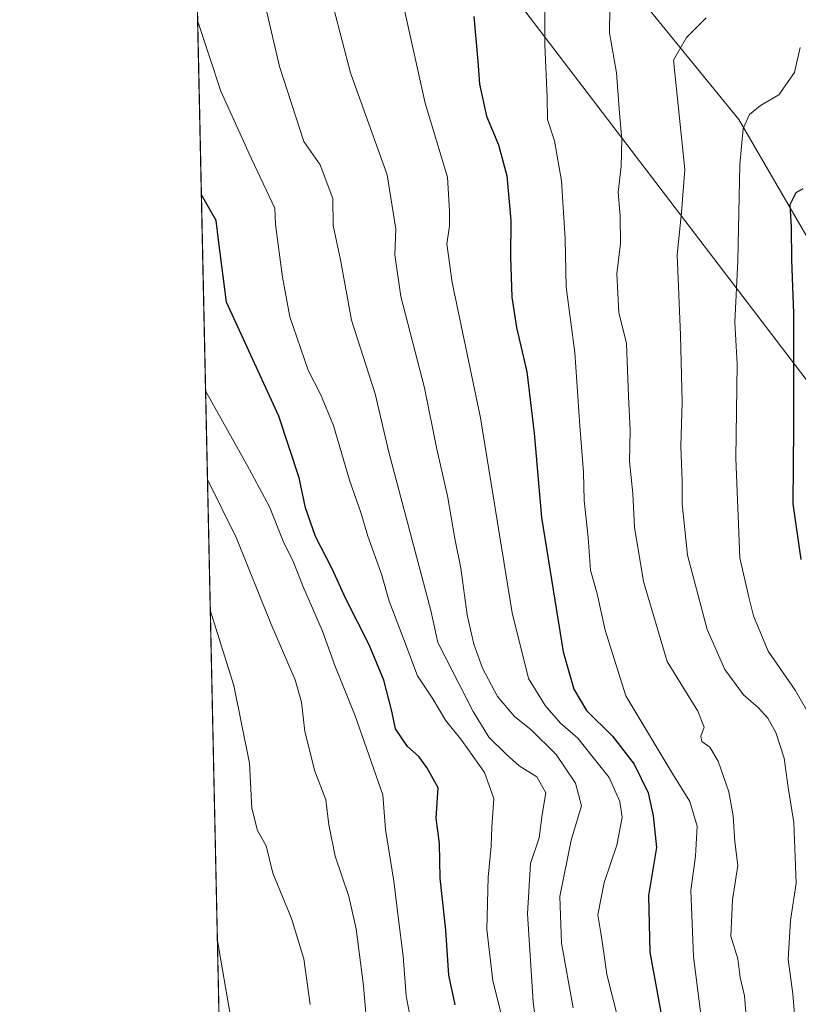
# Model space of a CAD drawing. Units: metres. Extents: x 648284 to 651743, y 4734652 to 4737040.
# Drawn here: x 648284 to 648445, y 4735048 to 4735251 of the extents above; entities that cross this region are included whole.
import ezdxf

# ---------------------------------------------------------------- set-up
doc = ezdxf.new("R2010")
doc.units = ezdxf.units.M
doc.header["$MEASUREMENT"] = 0
for name, color, linetype, lineweight in [('Arbolado forestal CxS', 92, 'Continuous', 0), ('Comarca', 135, 'Continuous', 13), ('Comarca CxS', 21, 'Continuous', 0), ('Comunidad Autónoma CxS', 142, 'Continuous', 0), ('Curva de nivel maestra', 30, 'Continuous', 30), ('Curva de nivel normal', 30, 'Continuous', 0), ('Entidad de ámbito territorial', 7, 'Continuous', 0), ('Entidad de ámbito territorial CxS', 92, 'Continuous', 0), ('Espacio natural protegido', 121, 'Continuous', 13), ('Espacio natural protegido CxS', 121, 'Continuous', 0), ('Municipio', 91, 'Continuous', 13), ('Municipio CxS', 4, 'Continuous', 0), ('Provincia CxS', 1, 'Continuous', 0)]:
    doc.layers.add(name, color=color, linetype=linetype, lineweight=lineweight)

# ---------------------------------------------------------------- blocks, each defined once
blk = doc.blocks.new('*U8')
at = {"layer": 'Arbolado forestal CxS', "color": 92, "linetype": 'Continuous', "lineweight": 0}
blk.add_polyline3d([(648793.8777000001, 4734878.387499999, 809.2765000000073), (648754.7275, 4734903.1829, 801.5736000000034), (648709.0522999996, 4734927.9781, 800.4336999999941), (648660.7670999998, 4734960.603499999, 798.7486999999965), (648625.5318999998, 4734978.8739, 793.9138999999996), (648602.0425000006, 4735021.938899999, 784.6370000000024), (648569.4178999999, 4735065.004100001, 770.4630999999936), (648538.0982999997, 4735098.9343, 755.2379999999977), (648465.0192999998, 4735174.624500001, 733.6735000000045), (648432.3951000003, 4735230.739700001, 718.7728000000062), (648403.6857000003, 4735265.9747, 708.6389999999956), (648378.8910999997, 4735295.989900001, 700.2372000000032), (648360.6215000004, 4735322.0899, 693.8255999999965), (648347.5719, 4735341.664899999, 688.3816999999982), (648341.0475000005, 4735369.069900001, 679.8442000000068), (648346.2676999997, 4735379.5099, 676.296199999997), (648343.6584999999, 4735413.439900001, 667.876900000003), (648324.0837000003, 4735427.7949, 663.2636999999959), (648316.6475999998, 4735427.7949, 662.8549000000058), (648311.4480999997, 4735669.953600001, 664.9812999999995)], dxfattribs=at)
blk = doc.blocks.new('*U11')
at = {"layer": 'Espacio natural protegido CxS', "color": 121, "linetype": 'Continuous', "lineweight": 0, "flags": 128}
blk.add_lwpolyline([(649422.4654000001, 4734675.913400001), (648333.3000011222, 4734652.229982637), (648318.4488395272, 4735343.905304718), (648383.2260000008, 4735259.693016668), (648450.1299999994, 4735172.056016668), (648510.8410000001, 4735091.193016666), (648575.9000000008, 4735008.360016665), (648618.9709999993, 4734953.556016666), (648664.2630000005, 4734894.209016669), (648708.146999999, 4734835.730016669), (648744.2460000007, 4734788.836016667), (648748.2290000002, 4734783.925016669), (648755.6750999991, 4734789.004200002), (648764.5121000007, 4734792.938200001)], dxfattribs=at)

msp = doc.modelspace()

# ---------------------------------------------------------------- linework, layer by layer
at = {"layer": 'Arbolado forestal CxS', "color": 92, "linetype": 'Continuous', "lineweight": 0, "extrusion": (-0.0005692187734285514, 0.02651068580072168, 0.9996483679416295), "elevation": 125833.1287066335, "flags": 128}
msp.add_lwpolyline([(-749819.5982565281, -4717966.179186022), (-749819.598256528, -4718740.379054575)], dxfattribs=at)
at = {"layer": 'Arbolado forestal CxS', "color": 92, "linetype": 'Continuous', "lineweight": 0}
for points in [[(648840.6595000002, 4734663.2623, 768.9287999999942), (648333.2999999998, 4734652.230000001, 683.5348999999987), (648316.6475999998, 4735427.7949, 662.8549000000058), (648324.0837000003, 4735427.7949, 663.2636999999959), (648343.6584999999, 4735413.439900001, 667.876900000003), (648346.2676999997, 4735379.5099, 676.296199999997), (648341.0475000005, 4735369.069900001, 679.8442000000068), (648347.5719, 4735341.664899999, 688.3816999999982), (648360.6215000004, 4735322.0899, 693.8255999999965), (648378.8910999997, 4735295.989900001, 700.2372000000032), (648403.6857000003, 4735265.9747, 708.6389999999956), (648432.3951000003, 4735230.739700001, 718.7728000000062), (648465.0192999998, 4735174.624500001, 733.6735000000045), (648538.0982999997, 4735098.9343, 755.2379999999977), (648569.4178999999, 4735065.004100001, 770.4630999999936), (648602.0425000006, 4735021.938899999, 784.6370000000024), (648625.5318999998, 4734978.8739, 793.9138999999996), (648660.7670999998, 4734960.603499999, 798.7486999999965), (648709.0522999996, 4734927.9781, 800.4336999999941), (648754.7275, 4734903.1829, 801.5736000000034), (648793.8777000001, 4734878.387499999, 809.2765000000073)], [(648316.6475999998, 4735427.7949, 662.8549000000058), (648324.0837000003, 4735427.7949, 663.2636999999959), (648343.6584999999, 4735413.439900001, 667.876900000003), (648346.2676999997, 4735379.5099, 676.296199999997), (648341.0475000005, 4735369.069900001, 679.8442000000068), (648347.5719, 4735341.664899999, 688.3816999999982), (648360.6215000004, 4735322.0899, 693.8255999999965), (648378.8910999997, 4735295.989900001, 700.2372000000032), (648403.6857000003, 4735265.9747, 708.6389999999956), (648432.3951000003, 4735230.739700001, 718.7728000000062), (648465.0192999998, 4735174.624500001, 733.6735000000045), (648538.0982999997, 4735098.9343, 755.2379999999977), (648569.4178999999, 4735065.004100001, 770.4630999999936), (648602.0425000006, 4735021.938899999, 784.6370000000024), (648625.5318999998, 4734978.8739, 793.9138999999996), (648660.7670999998, 4734960.603499999, 798.7486999999965), (648709.0522999996, 4734927.9781, 800.4336999999941), (648754.7275, 4734903.1829, 801.5736000000034), (648793.8777000001, 4734878.387499999, 809.2765000000073), (648830.8482999997, 4734841.5897, 822.309699999998)], [(648316.6475999998, 4735427.7949, 662.8549000000058), (648324.0837000003, 4735427.7949, 663.2636999999959), (648343.6584999999, 4735413.439900001, 667.876900000003), (648346.2676999997, 4735379.5099, 676.296199999997), (648341.0475000005, 4735369.069900001, 679.8442000000068), (648347.5719, 4735341.664899999, 688.3816999999982), (648360.6215000004, 4735322.0899, 693.8255999999965), (648378.8910999997, 4735295.989900001, 700.2372000000032), (648403.6857000003, 4735265.9747, 708.6389999999956), (648432.3951000003, 4735230.739700001, 718.7728000000062), (648465.0192999998, 4735174.624500001, 733.6735000000045), (648538.0982999997, 4735098.9343, 755.2379999999977), (648569.4178999999, 4735065.004100001, 770.4630999999936), (648602.0425000006, 4735021.938899999, 784.6370000000024), (648625.5318999998, 4734978.8739, 793.9138999999996), (648660.7670999998, 4734960.603499999, 798.7486999999965), (648709.0522999996, 4734927.9781, 800.4336999999941), (648754.7275, 4734903.1829, 801.5736000000034), (648793.8777000001, 4734878.387499999, 809.2765000000073), (648830.8482999997, 4734841.5897, 822.309699999998)]]:
    msp.add_polyline3d(points, dxfattribs=at)
at = {"layer": 'Comarca', "color": 135, "linetype": 'Continuous', "lineweight": 13, "flags": 128}
msp.add_lwpolyline([(648318.4488300482, 4735343.905260937), (648383.2260000014, 4735259.693), (648450.13, 4735172.056000002), (648510.8410000007, 4735091.193000001), (648575.9000000014, 4735008.360000002), (648618.9709999999, 4734953.556000002), (648664.2630000011, 4734894.209000002), (648708.1470000017, 4734835.730000001), (648744.2460000013, 4734788.836), (648748.2290000007, 4734783.925000003)], dxfattribs=at)
msp.add_lwpolyline([(648318.4488300482, 4735343.905260937), (648383.2260000014, 4735259.693), (648450.13, 4735172.056000002), (648510.8410000007, 4735091.193000001), (648575.9000000014, 4735008.360000002), (648618.9709999999, 4734953.556000002), (648664.2630000011, 4734894.209000002), (648708.1470000017, 4734835.730000001), (648744.2460000013, 4734788.836), (648748.2290000007, 4734783.925000003)], dxfattribs=at)
at = {"layer": 'Comarca CxS', "color": 21, "linetype": 'Continuous', "lineweight": 0, "flags": 128}
for points in [[(648766.8689999992, 4734760.941000001), (648748.2290000002, 4734783.925016669), (648744.2460000007, 4734788.836016667), (648708.146999999, 4734835.730016669), (648664.2630000005, 4734894.209016669), (648618.9709999993, 4734953.556016666), (648575.9000000008, 4735008.360016665), (648510.8410000001, 4735091.193016666), (648450.1299999994, 4735172.056016668), (648383.2260000008, 4735259.693016668), (648318.4488395272, 4735343.905304718), (648309.2294999998, 4735773.285399999)], [(649422.4654000001, 4734675.913400001), (648333.3000011222, 4734652.229982637), (648318.4488395272, 4735343.905304718), (648383.2260000008, 4735259.693016668), (648450.1299999994, 4735172.056016668), (648510.8410000001, 4735091.193016666), (648575.9000000008, 4735008.360016665), (648618.9709999993, 4734953.556016666), (648664.2630000005, 4734894.209016669), (648708.146999999, 4734835.730016669), (648744.2460000007, 4734788.836016667), (648748.2290000002, 4734783.925016669), (648766.8689999992, 4734760.941000001)]]:
    msp.add_lwpolyline(points, dxfattribs=at)
at = {"layer": 'Comunidad Autónoma CxS', "color": 142, "linetype": 'Continuous', "lineweight": 0, "flags": 128}
msp.add_lwpolyline([(649422.4654000001, 4734675.913400001), (648333.3000011222, 4734652.229982637), (648318.4488395272, 4735343.905304718), (648309.2294999998, 4735773.285399999), (648301.2662999998, 4736144.159200001), (648283.6300011241, 4736965.549982612), (648664.662530137, 4736973.834902627), (648694.4522998233, 4736974.482609238), (651269.7940453417, 4737030.478780034), (651692.5100011498, 4737039.669982611), (651743.3600011502, 4734726.379982639), (651338.420670866, 4734717.57478527)], close=True, dxfattribs=at)
at = {"layer": 'Curva de nivel maestra', "color": 30, "linetype": 'Continuous', "lineweight": 30, "flags": 128}
for points, elevation in [([(648377.54, 4735252.090100001), (648378.3799999999, 4735242.860099999), (648378.7199999997, 4735238.0801), (648380.2000000002, 4735231.470100001), (648382.7000000002, 4735225.550100001), (648384.3700000001, 4735219.110099999), (648385.2199999997, 4735209.890100001), (648385.1299999999, 4735202.4001), (648385.4600000001, 4735194.0001), (648386.3799999999, 4735187.780099999), (648388.5499999998, 4735178.620100001), (648390.0700000003, 4735165.880100001), (648391.54, 4735148.470100001), (648396.0800000001, 4735120.6601), (648398.2599999999, 4735112.9801), (648400.8600000005, 4735108.5801), (648406.2300000006, 4735103.270099999), (648410.7599999999, 4735097.450099999), (648413.6100000005, 4735091.5001), (648414.6399999997, 4735086.7301), (648415.3300000001, 4735080.210100001), (648413.7000000002, 4735070.290100001), (648413.9400000004, 4735058.550100001), (648417.2999999998, 4735040.4101)], 700), ([(648373.7000000002, 4735047.700099999), (648372.4000000004, 4735053.840100001), (648371.79, 4735063.120100001), (648370.5999999996, 4735073.9001), (648370.4400000004, 4735081.0701), (648369.79, 4735086.300100001), (648370.2199999997, 4735092.540100001), (648367.8399999999, 4735096.7501), (648366.2000000002, 4735099.0101), (648363.8600000005, 4735101.0801), (648361.3899999997, 4735104.7501), (648360.6299999999, 4735108.420100001), (648358.9699999997, 4735114.840100001), (648355.9199999999, 4735122.100099999), (648351.0599999997, 4735131.670100001), (648348.29, 4735137.840100001), (648344.8399999999, 4735144.5101), (648342.7199999997, 4735150.460100001), (648341.4699999997, 4735156.640100001), (648337.25, 4735169.4301), (648326.4000000004, 4735193.0101), (648324.7400000002, 4735205.880100001), (648324.2999999998, 4735209.9101), (648321.2120000003, 4735215.215299999)], 675), ([(648445.6200000001, 4735216.460100001), (648444.1500000004, 4735215.600099999), (648442.9400000004, 4735213.090100001), (648443.1799999997, 4735208.520099999), (648443.2800000003, 4735201.7401), (648443.6900000004, 4735190.640100001), (648443.6600000003, 4735167.170100001), (648443.5700000003, 4735151.290100001), (648445.2199999997, 4735139.7401)], 725)]:
    msp.add_lwpolyline(points, dxfattribs=dict(at, elevation=elevation))
at = {"layer": 'Curva de nivel normal', "color": 30, "linetype": 'Continuous', "lineweight": 0, "flags": 128}
for points, elevation in [([(648328.1600000003, 4735281.420100001), (648337.3700000001, 4735241.700099999), (648342.4299999997, 4735226.2501), (648345.7699999996, 4735221.4301), (648348.3700000001, 4735214.4101), (648348.4800000006, 4735208.8201), (648350.0199999996, 4735201.7301), (648352.25, 4735189.270099999), (648357.1500000004, 4735174.0701), (648359.9800000006, 4735162.0001), (648368.6399999997, 4735129.2601), (648370.1200000001, 4735122.630100001), (648377.4100000003, 4735108.3101), (648380.6399999997, 4735103.050100001), (648384.2800000003, 4735099.520099999), (648386.9199999999, 4735097.120100001), (648390.6200000001, 4735094.850099999), (648392.4600000001, 4735091.4901), (648391.7199999997, 4735087.030099999), (648391.0700000003, 4735082.200099999), (648389.2599999999, 4735076.9101), (648388.6900000004, 4735066.4901), (648389.8600000005, 4735048.2601), (648391.0199999996, 4735039.0801)], 685), ([(648345.1799999997, 4735266.9801), (648352.0899999999, 4735240.4001), (648359.6200000001, 4735219.300100001), (648361.4600000001, 4735208.0801), (648361.2300000006, 4735202.7501), (648362.4600000001, 4735194.200099999), (648367.3799999999, 4735175.280099999), (648369.9199999999, 4735162.590100001), (648372.0999999996, 4735152.950099999), (648373.6200000001, 4735144.130100001), (648374.8499999996, 4735137.9801), (648376.1900000004, 4735128.3201), (648377.5800000001, 4735122.2401), (648379.3399999999, 4735117.300100001), (648382.4900000002, 4735111.460100001), (648386, 4735107.300100001), (648389.3399999999, 4735104.640100001), (648394.5999999996, 4735099.460100001), (648398.6299999999, 4735093.520099999), (648399.8300000001, 4735088.8201), (648397.6699999999, 4735081.7601), (648395.3799999999, 4735070.0801), (648395.7199999997, 4735060.4101), (648398.0899999999, 4735047.0801)], 690), ([(648361.4100000003, 4735261.5101), (648367.4800000006, 4735234.170100001), (648372.0899999999, 4735218.8301), (648372.5300000003, 4735211.840100001), (648372.5099999999, 4735208.7401), (648372, 4735205.0701), (648373.1100000005, 4735197.0701), (648378.9500000002, 4735169.0701), (648385.4800000006, 4735128.7601), (648388.9000000004, 4735115.1801), (648392.3399999999, 4735109.5701), (648395.4800000006, 4735105.950099999), (648399.1100000005, 4735102.8201), (648402.2599999999, 4735098.850099999), (648405.5800000001, 4735094.690099999), (648407.7400000002, 4735089.7501), (648408.2300000006, 4735086.4101), (648407.1699999999, 4735080.710100001), (648404.5599999997, 4735073.0001), (648403.25, 4735066.3201), (648403.8399999999, 4735062.530099999), (648404.5599999997, 4735057.940099999), (648405.0499999998, 4735053.940099999), (648407.4400000004, 4735044.720100001)], 695), ([(648405.7400000002, 4735258.850099999), (648405.6600000003, 4735248.670100001), (648407.0999999996, 4735240.390100001), (648407.7000000002, 4735232.0601), (648408.1900000004, 4735226.700099999), (648408.0700000003, 4735221.050100001), (648407.4000000004, 4735215.770099999), (648407.8300000001, 4735210.840100001), (648407.8799999999, 4735205.140100001), (648407.1600000003, 4735198.840100001), (648407.5800000001, 4735190.860099999), (648409.1500000004, 4735184.440099999), (648409.5899999999, 4735173.550100001), (648409.9100000003, 4735166.530099999), (648409.7800000003, 4735160.0601), (648410.4400000004, 4735153.390100001), (648410.8099999997, 4735146.4301), (648412.6799999997, 4735135.210100001), (648417.5599999997, 4735118.690099999), (648423.9100000003, 4735108.4101), (648425.2100000001, 4735105.0801), (648424.5199999996, 4735103.2501), (648424.7599999999, 4735102.110099999), (648426.3499999996, 4735100.960100001), (648428.0800000001, 4735098.090100001), (648430.3200000003, 4735091.7501), (648431.2199999997, 4735086.7501), (648431.54, 4735081.4101), (648432.1900000004, 4735076.4901), (648431.0999999996, 4735069.390100001), (648430.7100000001, 4735061.850099999), (648432.1500000004, 4735057.170100001), (648432.6299999999, 4735053.3201), (648433.54, 4735049.5101), (648434.1699999999, 4735041.800100001)], 709.9999999999999), ([(648429.2400000002, 4735008.960100001), (648423, 4735057.630100001), (648422.4400000004, 4735071.4001), (648423.3899999997, 4735078.4101), (648423.79, 4735084.6501), (648422.2800000003, 4735089.710100001), (648418.7599999999, 4735095.370100001), (648409, 4735111.5601), (648404.7400000002, 4735125.130100001), (648403.0999999996, 4735132.690099999), (648401.7000000002, 4735137.5701), (648401.2199999997, 4735144.350099999), (648400.3799999999, 4735152.0001), (648400.2300000006, 4735157.840100001), (648399.4900000002, 4735167.390100001), (648398.4500000002, 4735182.5701), (648396.7000000002, 4735196.0701), (648396.4400000004, 4735206.0701), (648395.6900000004, 4735218.0601), (648394.2699999996, 4735226.340100001), (648392.8399999999, 4735230.790100001), (648392.7400000002, 4735235.350099999), (648392.2800000003, 4735246.210100001), (648392.2699999996, 4735256.9901)], 705), ([(648425.6200000001, 4735251.790100001), (648421.5899999999, 4735247.7301), (648418.8499999996, 4735243.0601), (648421.1900000004, 4735220.4101), (648420.54, 4735211.550100001), (648419.6100000005, 4735202.790100001), (648420.3499999996, 4735186.190099999), (648420.6799999997, 4735172.340100001), (648420.3799999999, 4735163.200099999), (648420.6500000004, 4735155.9801), (648420.6699999999, 4735151.270099999), (648421.75, 4735140.700099999), (648425.7999999998, 4735125.280099999), (648429.4800000006, 4735117.030099999), (648433.3799999999, 4735111.7601), (648436.3799999999, 4735109.1501), (648438.3600000005, 4735106.9901), (648440.04, 4735104.0101), (648441.75, 4735098.710100001), (648442.5800000001, 4735092.600099999), (648443.7699999996, 4735085.390100001), (648444.2300000006, 4735072.870100001), (648443.0999999996, 4735065.110099999), (648442.5599999997, 4735057.0801), (648443.5499999998, 4735049.950099999), (648443.9299999997, 4735045.6601)], 715), ([(648383.2300000006, 4735045.780099999), (648381.4800000006, 4735052.670100001), (648380.2400000002, 4735063.2301), (648380.5099999999, 4735074.0801), (648381.1500000004, 4735080.520099999), (648381.2999999998, 4735084.450099999), (648381.7100000001, 4735090.340100001), (648379.79, 4735095.7501), (648375.0700000003, 4735102.370100001), (648371.7199999997, 4735106.530099999), (648369.1200000001, 4735110.940099999), (648365.9199999999, 4735115.7401), (648363.0899999999, 4735123.2401), (648360.04, 4735131.170100001), (648358.4600000001, 4735136.7401), (648355.6299999999, 4735144.5801), (648354.2199999997, 4735149.4901), (648351.8700000001, 4735156.1501), (648348.54, 4735167.4801), (648345.8799999999, 4735173.950099999), (648343.2800000003, 4735178.960100001), (648339.5099999999, 4735189.940099999), (648337.9600000001, 4735198.1601), (648336.5599999997, 4735209.0701), (648336.4000000004, 4735212.4001), (648331.5599999997, 4735222.6601), (648325.2699999996, 4735236.6501), (648320.4376999997, 4735251.276000001)], 679.9999999999999), ([(648446.4100000003, 4735108.700099999), (648444.0199999996, 4735112.780099999), (648438.4800000006, 4735120.850099999), (648435.4100000003, 4735128.130100001), (648434.4299999997, 4735131.9901), (648432.5599999997, 4735140.130100001), (648431.7599999999, 4735160.7301), (648432.0300000003, 4735180.140100001), (648431.54, 4735188.850099999), (648432.1699999999, 4735201.530099999), (648432.6200000001, 4735221.470100001), (648433.2999999998, 4735228.9001), (648434.5800000001, 4735231.800100001), (648436.8399999999, 4735233.690099999), (648440.6799999997, 4735235.850099999), (648443.9199999999, 4735240.5001), (648445.04, 4735245.6601)], 720), ([(648322.0832000002, 4735174.641000001), (648331.1900000004, 4735158.380100001), (648335.29, 4735150.640100001), (648338.1100000005, 4735143.5801), (648340.29, 4735139.2401), (648342.1600000003, 4735134.440099999), (648346.25, 4735124.920100001), (648348.8099999997, 4735117.8301), (648353.04, 4735107.4101), (648358.75, 4735091.0801), (648359.3200000003, 4735083.9101), (648361.0300000003, 4735073.270099999), (648361.8899999997, 4735065.850099999), (648362.9500000002, 4735057.7501), (648363.54, 4735049.540100001), (648364.7999999998, 4735042.940099999)], 670), ([(648355.6500000004, 4735041.110099999), (648354.7300000006, 4735051.590100001), (648353.2199999997, 4735063.4101), (648351.6900000004, 4735070.0801), (648348.8899999997, 4735078.390100001), (648347.5999999996, 4735084.9001), (648346.9400000004, 4735090.0601), (648344.7000000002, 4735095.9801), (648342.5800000001, 4735104.200099999), (648341.9500000002, 4735110.2401), (648340.6200000001, 4735114.9001), (648335.5899999999, 4735126.540100001), (648328.4600000001, 4735144.1801), (648322.4765999997, 4735156.316099999)], 665), ([(648343.6799999997, 4735047.770099999), (648342.4000000004, 4735057.1601), (648339.8399999999, 4735065.5601), (648336.0099999999, 4735074.9101), (648334.6200000001, 4735080.5801), (648332.8399999999, 4735083.710100001), (648331.6200000001, 4735088.3301), (648331.2000000002, 4735097.6601), (648327.9400000004, 4735113.720100001), (648323.0568000004, 4735129.294600001)], 660), ([(648324.5246000001, 4735060.932), (648327.2599999999, 4735045.300100001), (648327.4699999997, 4735036.2601), (648326.9800000006, 4735033.130100001), (648327.3600000005, 4735029.4301), (648327.8600000005, 4735025.860099999), (648327.7699999996, 4735019.440099999), (648328.5599999997, 4735013.030099999), (648328.2800000003, 4735005.9001), (648328.5099999999, 4735002.790100001), (648329.5599999997, 4734999.840100001), (648331.6900000004, 4734985.360099999), (648330.6399999997, 4734977.190099999), (648326.5551000005, 4734966.366599999)], 655)]:
    msp.add_lwpolyline(points, dxfattribs=dict(at, elevation=elevation))
at = {"layer": 'Entidad de ámbito territorial', "color": 7, "linetype": 'Continuous', "lineweight": 0, "flags": 128}
msp.add_lwpolyline([(648318.4488300482, 4735343.905260937), (648383.2260000014, 4735259.693), (648450.13, 4735172.056000002), (648510.8410000007, 4735091.193000001), (648575.9000000014, 4735008.360000002), (648618.9709999999, 4734953.556000002), (648664.2630000011, 4734894.209000002), (648708.1470000017, 4734835.730000001), (648744.2460000013, 4734788.836), (648748.2290000007, 4734783.925000003)], dxfattribs=at)
at = {"layer": 'Entidad de ámbito territorial CxS', "color": 92, "linetype": 'Continuous', "lineweight": 0, "flags": 128}
msp.add_lwpolyline([(649422.4654000001, 4734675.913400001), (648333.3000011222, 4734652.229982637), (648318.4488395272, 4735343.905304718), (648383.2260000008, 4735259.693016668), (648450.1299999994, 4735172.056016668), (648510.8410000001, 4735091.193016666), (648575.9000000008, 4735008.360016665), (648618.9709999993, 4734953.556016666), (648664.2630000005, 4734894.209016669), (648708.146999999, 4734835.730016669), (648744.2460000007, 4734788.836016667), (648748.2290000002, 4734783.925016669), (648766.8689999992, 4734760.941000001)], dxfattribs=at)
at = {"layer": 'Espacio natural protegido', "color": 121, "linetype": 'Continuous', "lineweight": 13, "flags": 128}
msp.add_lwpolyline([(648318.4488300482, 4735343.905260937), (648383.2260000014, 4735259.693), (648450.13, 4735172.056000002), (648510.8410000007, 4735091.193000001), (648575.9000000014, 4735008.360000002), (648618.9709999999, 4734953.556000002), (648664.2630000011, 4734894.209000002), (648708.1470000017, 4734835.730000001), (648744.2460000013, 4734788.836), (648748.2290000007, 4734783.925000003)], dxfattribs=at)
at = {"layer": 'Municipio', "color": 91, "linetype": 'Continuous', "lineweight": 13, "flags": 128}
msp.add_lwpolyline([(648318.4488300482, 4735343.905260937), (648383.2260000014, 4735259.693), (648450.13, 4735172.056000002), (648510.8410000007, 4735091.193000001), (648575.9000000014, 4735008.360000002), (648618.9709999999, 4734953.556000002), (648664.2630000011, 4734894.209000002), (648708.1470000017, 4734835.730000001), (648744.2460000013, 4734788.836), (648748.2290000007, 4734783.925000003)], dxfattribs=at)
msp.add_lwpolyline([(648318.4488300482, 4735343.905260937), (648383.2260000014, 4735259.693), (648450.13, 4735172.056000002), (648510.8410000007, 4735091.193000001), (648575.9000000014, 4735008.360000002), (648618.9709999999, 4734953.556000002), (648664.2630000011, 4734894.209000002), (648708.1470000017, 4734835.730000001), (648744.2460000013, 4734788.836), (648748.2290000007, 4734783.925000003)], dxfattribs=at)
at = {"layer": 'Municipio CxS', "color": 4, "linetype": 'Continuous', "lineweight": 0, "flags": 128}
for points in [[(648766.8689999992, 4734760.941000001), (648748.2290000002, 4734783.925016669), (648744.2460000007, 4734788.836016667), (648708.146999999, 4734835.730016669), (648664.2630000005, 4734894.209016669), (648618.9709999993, 4734953.556016666), (648575.9000000008, 4735008.360016665), (648510.8410000001, 4735091.193016666), (648450.1299999994, 4735172.056016668), (648383.2260000008, 4735259.693016668), (648318.4488395272, 4735343.905304718), (648309.2294999998, 4735773.285399999)], [(649422.4654000001, 4734675.913400001), (648333.3000011222, 4734652.229982637), (648318.4488395272, 4735343.905304718), (648383.2260000008, 4735259.693016668), (648450.1299999994, 4735172.056016668), (648510.8410000001, 4735091.193016666), (648575.9000000008, 4735008.360016665), (648618.9709999993, 4734953.556016666), (648664.2630000005, 4734894.209016669), (648708.146999999, 4734835.730016669), (648744.2460000007, 4734788.836016667), (648748.2290000002, 4734783.925016669), (648766.8689999992, 4734760.941000001)]]:
    msp.add_lwpolyline(points, dxfattribs=at)
at = {"layer": 'Provincia CxS', "color": 1, "linetype": 'Continuous', "lineweight": 0, "flags": 128}
msp.add_lwpolyline([(649422.4654000001, 4734675.913400001), (648333.3000011222, 4734652.229982637), (648318.4488395272, 4735343.905304718), (648309.2294999998, 4735773.285399999), (648301.2662999998, 4736144.159200001), (648283.6300011241, 4736965.549982612), (648664.662530137, 4736973.834902627), (648694.4522998233, 4736974.482609238), (651269.7940453417, 4737030.478780034), (651692.5100011498, 4737039.669982611), (651743.3600011502, 4734726.379982639), (651338.420670866, 4734717.57478527)], close=True, dxfattribs=at)

# ---------------------------------------------------------------- block references
at = {"layer": 'Arbolado forestal CxS', "color": 92, "linetype": 'Continuous', "lineweight": 0}
msp.add_blockref('*U8', (0, 0), dxfattribs=at)
at = {"layer": 'Espacio natural protegido CxS', "color": 121, "linetype": 'Continuous', "lineweight": 0}
msp.add_blockref('*U11', (0, 0), dxfattribs=at)

doc.saveas('drawing.dxf')
